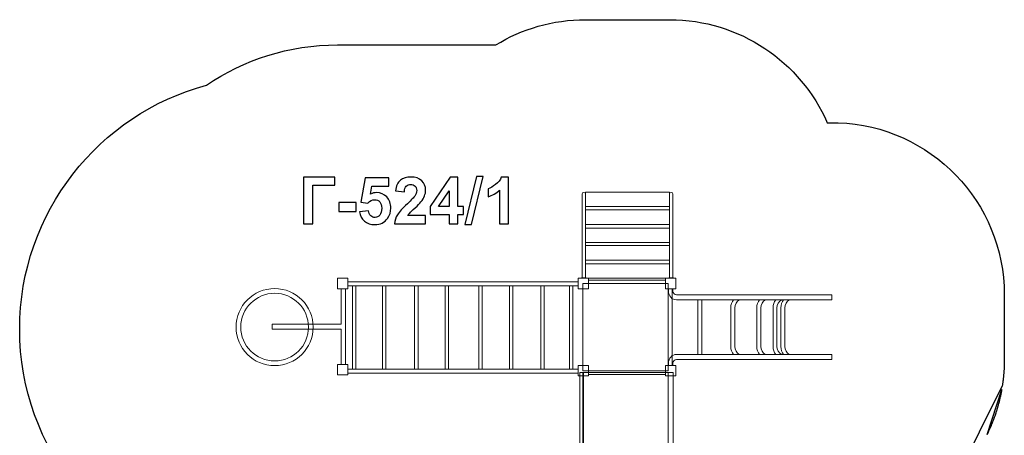
# Model space of a CAD drawing. Units: centimetres. Extents: x -19.39 to -10.82, y 5.17 to 13.86.
# Drawn here: x -19.39 to -10.82, y 10.24 to 13.86 of the extents above; entities that cross this region are included whole.
import ezdxf

# ---------------------------------------------------------------- set-up
doc = ezdxf.new("R2010")
doc.units = ezdxf.units.CM
doc.header["$MEASUREMENT"] = 0
doc.layers.add('Layer 1', color=7, linetype='Continuous')

msp = doc.modelspace()

# ---------------------------------------------------------------- linework, layer by layer
at = {"layer": 'Layer 1', "color": 22, "lineweight": 25}
for points, knots in [([(-10.83631, 10.67344), (-10.83631, 10.67344), (-10.83568, 10.67774), (-10.83568, 10.67774), (-10.83568, 10.67774), (-10.83417, 10.68774), (-10.83277, 10.69778), (-10.83147, 10.70784), (-10.83147, 10.70784), (-10.83147, 10.70784), (-10.83064, 10.71425), (-10.83064, 10.71425), (-10.83064, 10.71425), (-10.8293, 10.72494), (-10.82808, 10.73568), (-10.82696, 10.74644), (-10.82696, 10.74644), (-10.82696, 10.74644), (-10.82621, 10.75389), (-10.82621, 10.75389), (-10.82621, 10.75389), (-10.82513, 10.76486), (-10.82413, 10.77586), (-10.82328, 10.78691), (-10.82328, 10.78691), (-10.82328, 10.78691), (-10.82323, 10.78751), (-10.82323, 10.78751), (-10.82323, 10.78751), (-10.82323, 10.78751), (-10.82313, 10.78917), (-10.82313, 10.78917), (-10.82313, 10.78917), (-10.82233, 10.79987), (-10.82166, 10.81061), (-10.82109, 10.82136), (-10.82109, 10.82136), (-10.82109, 10.82136), (-10.82071, 10.82842), (-10.82071, 10.82842), (-10.82071, 10.82842), (-10.82017, 10.83946), (-10.81975, 10.85053), (-10.81945, 10.86163), (-10.81945, 10.86163), (-10.81945, 10.86163), (-10.8193, 10.86807), (-10.8193, 10.86807), (-10.8193, 10.86807), (-10.81903, 10.87966), (-10.81886, 10.89127), (-10.81886, 10.90292), (-10.81886, 10.90292), (-10.81886, 11.09136), (-10.81886, 11.27609), (-10.81886, 11.46454), (-10.81886, 11.46454), (-10.81886, 12.27474), (-11.46123, 12.93471), (-12.26442, 12.96338), (-12.26442, 12.96338), (-12.26442, 12.96338), (-12.35114, 12.96338), (-12.35114, 12.96338), (-12.35114, 12.96338), (-12.35114, 12.96338), (-12.35874, 12.96338), (-12.35874, 12.96338), (-12.35874, 12.96338), (-12.59101, 13.49123), (-13.11854, 13.85981), (-13.73224, 13.85981), (-13.73224, 13.85981), (-13.97807, 13.85981), (-14.2156, 13.85981), (-14.46144, 13.85981), (-14.46144, 13.85981), (-14.74798, 13.85981), (-15.01572, 13.77944), (-15.24341, 13.64005), (-15.24341, 13.64005), (-15.24341, 13.64005), (-15.52036, 13.64005), (-15.52036, 13.64005), (-15.52036, 13.64005), (-15.52036, 13.64005), (-15.82728, 13.64005), (-15.82728, 13.64005), (-15.82728, 13.64005), (-15.82728, 13.64005), (-16.61903, 13.64005), (-16.61903, 13.64005), (-16.61903, 13.64005), (-17.04203, 13.64005), (-17.4348, 13.51069), (-17.76004, 13.28947), (-17.76004, 13.28947), (-18.69612, 13.03766), (-19.38519, 12.18314), (-19.38519, 11.16753), (-19.38519, 11.16753), (-19.38519, 10.12021), (-18.65245, 9.24415), (-17.67168, 9.02374), (-17.67168, 9.02374), (-17.3647, 8.83737), (-17.00439, 8.73005), (-16.61903, 8.73005), (-16.61903, 8.73005), (-16.60127, 8.73005), (-16.58357, 8.73029), (-16.56593, 8.73074), (-16.56593, 8.73074), (-16.56593, 8.73074), (-15.85477, 8.73074), (-15.85477, 8.73074), (-15.85477, 8.73074), (-15.8188, 8.34324), (-15.63542, 7.99855), (-15.36127, 7.75316), (-15.36127, 7.75316), (-15.36127, 7.75316), (-15.36127, 6.1696), (-15.36127, 6.1696), (-15.36127, 6.1696), (-15.36127, 5.61882), (-14.91205, 5.1696), (-14.36127, 5.1696), (-14.36127, 5.1696), (-14.36127, 5.1696), (-14.36127, 5.1696), (-14.36127, 5.1696), (-14.36127, 5.1696), (-14.36127, 5.1696), (-13.84327, 5.1696), (-13.84327, 5.1696), (-13.84327, 5.1696), (-13.29249, 5.1696), (-12.84327, 5.61885), (-12.84327, 6.1696), (-12.84327, 6.1696), (-12.84327, 6.1696), (-12.84327, 6.62778), (-12.84327, 6.62778), (-12.84327, 6.62778), (-10.83631, 10.67344), (-10.83631, 10.67344)], [0, 0, 0, 0, 0.027027, 0.027027, 0.027027, 0.027027, 0.0540541, 0.0540541, 0.0540541, 0.0540541, 0.0810811, 0.0810811, 0.0810811, 0.0810811, 0.1081081, 0.1081081, 0.1081081, 0.1081081, 0.1351351, 0.1351351, 0.1351351, 0.1351351, 0.1621622, 0.1621622, 0.1621622, 0.1621622, 0.1891892, 0.1891892, 0.1891892, 0.1891892, 0.2162162, 0.2162162, 0.2162162, 0.2162162, 0.2432432, 0.2432432, 0.2432432, 0.2432432, 0.2702703, 0.2702703, 0.2702703, 0.2702703, 0.2972973, 0.2972973, 0.2972973, 0.2972973, 0.3243243, 0.3243243, 0.3243243, 0.3243243, 0.3513514, 0.3513514, 0.3513514, 0.3513514, 0.3783784, 0.3783784, 0.3783784, 0.3783784, 0.4054054, 0.4054054, 0.4054054, 0.4054054, 0.4324324, 0.4324324, 0.4324324, 0.4324324, 0.4594595, 0.4594595, 0.4594595, 0.4594595, 0.4864865, 0.4864865, 0.4864865, 0.4864865, 0.5135135, 0.5135135, 0.5135135, 0.5135135, 0.5405405, 0.5405405, 0.5405405, 0.5405405, 0.5675676, 0.5675676, 0.5675676, 0.5675676, 0.5945946, 0.5945946, 0.5945946, 0.5945946, 0.6216216, 0.6216216, 0.6216216, 0.6216216, 0.6486486, 0.6486486, 0.6486486, 0.6486486, 0.6756757, 0.6756757, 0.6756757, 0.6756757, 0.7027027, 0.7027027, 0.7027027, 0.7027027, 0.7297297, 0.7297297, 0.7297297, 0.7297297, 0.7567568, 0.7567568, 0.7567568, 0.7567568, 0.7837838, 0.7837838, 0.7837838, 0.7837838, 0.8108108, 0.8108108, 0.8108108, 0.8108108, 0.8378378, 0.8378378, 0.8378378, 0.8378378, 0.8648649, 0.8648649, 0.8648649, 0.8648649, 0.8918919, 0.8918919, 0.8918919, 0.8918919, 0.9189189, 0.9189189, 0.9189189, 0.9189189, 0.9459459, 0.9459459, 0.9459459, 0.9459459, 1, 1, 1, 5.5161104, 5.5161104, 5.5161104, 5.5161104]), ([(-10.96817, 10.2498), (-10.96817, 10.2498), (-10.96341, 10.25982), (-10.96341, 10.25982), (-10.96341, 10.25982), (-10.96059, 10.26575), (-10.95781, 10.27171), (-10.95506, 10.27768), (-10.95506, 10.27768), (-10.95328, 10.28154), (-10.95149, 10.2854), (-10.94975, 10.28929), (-10.94975, 10.28929), (-10.94608, 10.29746), (-10.94249, 10.30569), (-10.93897, 10.31395), (-10.93897, 10.31395), (-10.93897, 10.31395), (-10.9344, 10.32477), (-10.9344, 10.32477), (-10.9344, 10.32477), (-10.9309, 10.33315), (-10.92744, 10.34155), (-10.92409, 10.35), (-10.92409, 10.35), (-10.92409, 10.35), (-10.92027, 10.35984), (-10.92027, 10.35984), (-10.92027, 10.35984), (-10.91755, 10.36684), (-10.91488, 10.37388), (-10.91225, 10.38093), (-10.91225, 10.38093), (-10.91225, 10.38093), (-10.90887, 10.39005), (-10.90887, 10.39005), (-10.90887, 10.39005), (-10.90557, 10.3991), (-10.90237, 10.40821), (-10.89925, 10.41734), (-10.89925, 10.41734), (-10.89925, 10.41734), (-10.89607, 10.42677), (-10.89607, 10.42677), (-10.89607, 10.42677), (-10.89293, 10.43617), (-10.88984, 10.44559), (-10.88688, 10.45506), (-10.88688, 10.45506), (-10.88688, 10.45506), (-10.88485, 10.46174), (-10.88485, 10.46174), (-10.88485, 10.46174), (-10.88224, 10.4702), (-10.87973, 10.4787), (-10.87727, 10.48722), (-10.87727, 10.48722), (-10.87727, 10.48722), (-10.87505, 10.4949), (-10.87505, 10.4949), (-10.87505, 10.4949), (-10.8723, 10.50464), (-10.86966, 10.51443), (-10.86711, 10.52425), (-10.86711, 10.52425), (-10.86711, 10.52425), (-10.86495, 10.53267), (-10.86495, 10.53267), (-10.86495, 10.53267), (-10.86239, 10.54277), (-10.85989, 10.5529), (-10.85753, 10.56308), (-10.85753, 10.56308), (-10.85753, 10.56308), (-10.8565, 10.56769), (-10.8565, 10.56769), (-10.8565, 10.56769), (-10.85439, 10.57691), (-10.85238, 10.58617), (-10.85045, 10.59546), (-10.85045, 10.59546), (-10.85045, 10.59546), (-10.84879, 10.60342), (-10.84879, 10.60342), (-10.84879, 10.60342), (-10.84672, 10.61359), (-10.84477, 10.62381), (-10.84293, 10.63405), (-10.84293, 10.63405), (-10.84293, 10.63405), (-10.8416, 10.64157), (-10.8416, 10.64157), (-10.8416, 10.64157), (-10.96817, 10.2498), (-10.96817, 10.2498)], [0, 0, 0, 0, 0.0416667, 0.0416667, 0.0416667, 0.0416667, 0.0833333, 0.0833333, 0.0833333, 0.0833333, 0.125, 0.125, 0.125, 0.125, 0.1666667, 0.1666667, 0.1666667, 0.1666667, 0.2083333, 0.2083333, 0.2083333, 0.2083333, 0.25, 0.25, 0.25, 0.25, 0.2916667, 0.2916667, 0.2916667, 0.2916667, 0.3333333, 0.3333333, 0.3333333, 0.3333333, 0.375, 0.375, 0.375, 0.375, 0.4166667, 0.4166667, 0.4166667, 0.4166667, 0.4583333, 0.4583333, 0.4583333, 0.4583333, 0.5, 0.5, 0.5, 0.5, 0.5416667, 0.5416667, 0.5416667, 0.5416667, 0.5833333, 0.5833333, 0.5833333, 0.5833333, 0.625, 0.625, 0.625, 0.625, 0.6666667, 0.6666667, 0.6666667, 0.6666667, 0.7083333, 0.7083333, 0.7083333, 0.7083333, 0.75, 0.75, 0.75, 0.75, 0.7916667, 0.7916667, 0.7916667, 0.7916667, 0.8333333, 0.8333333, 0.8333333, 0.8333333, 0.875, 0.875, 0.875, 0.875, 0.9166667, 0.9166667, 0.9166667, 0.9166667, 1, 1, 1, 1.4117083, 1.4117083, 1.4117083, 1.4117083])]:
    msp.add_open_spline(points, degree=3, knots=knots, dxfattribs=at)
at = {"layer": 'Layer 1', "color": 250}
for points, knots in [([(-16.91581, 12.48796), (-16.91581, 12.48796), (-16.64206, 12.48796), (-16.64206, 12.48796), (-16.64206, 12.48796), (-16.64206, 12.48796), (-16.64206, 12.41966), (-16.64206, 12.41966), (-16.64206, 12.41966), (-16.64206, 12.41966), (-16.83397, 12.41966), (-16.83397, 12.41966), (-16.83397, 12.41966), (-16.83397, 12.41966), (-16.83397, 12.08382), (-16.83397, 12.08382), (-16.83397, 12.08382), (-16.83397, 12.08382), (-16.91581, 12.08382), (-16.91581, 12.08382), (-16.91581, 12.08382), (-16.91581, 12.08382), (-16.91581, 12.48796), (-16.91581, 12.48796)], [0, 0, 0, 0, 0.1428571, 0.1428571, 0.1428571, 0.1428571, 0.2857143, 0.2857143, 0.2857143, 0.2857143, 0.4285714, 0.4285714, 0.4285714, 0.4285714, 0.5714286, 0.5714286, 0.5714286, 0.5714286, 0.7142857, 0.7142857, 0.7142857, 0.7142857, 1, 1, 1, 1]), ([(-16.42823, 12.18758), (-16.42823, 12.18758), (-16.35091, 12.19558), (-16.35091, 12.19558), (-16.35091, 12.19558), (-16.34865, 12.17808), (-16.34216, 12.16416), (-16.33134, 12.1539), (-16.33134, 12.1539), (-16.32043, 12.14365), (-16.30791, 12.13857), (-16.29371, 12.13857), (-16.29371, 12.13857), (-16.27753, 12.13857), (-16.26379, 12.14516), (-16.2526, 12.15842), (-16.2526, 12.15842), (-16.2414, 12.17168), (-16.23576, 12.19163), (-16.23576, 12.21825), (-16.23576, 12.21825), (-16.23576, 12.24327), (-16.24131, 12.26199), (-16.25251, 12.27451), (-16.25251, 12.27451), (-16.26361, 12.28702), (-16.27809, 12.29323), (-16.29597, 12.29323), (-16.29597, 12.29323), (-16.31826, 12.29323), (-16.3383, 12.28344), (-16.35599, 12.26388), (-16.35599, 12.26388), (-16.35599, 12.26388), (-16.41864, 12.27291), (-16.41864, 12.27291), (-16.41864, 12.27291), (-16.41864, 12.27291), (-16.37913, 12.48288), (-16.37913, 12.48288), (-16.37913, 12.48288), (-16.37913, 12.48288), (-16.17424, 12.48288), (-16.17424, 12.48288), (-16.17424, 12.48288), (-16.17424, 12.48288), (-16.17424, 12.41063), (-16.17424, 12.41063), (-16.17424, 12.41063), (-16.17424, 12.41063), (-16.32033, 12.41063), (-16.32033, 12.41063), (-16.32033, 12.41063), (-16.32033, 12.41063), (-16.33256, 12.34186), (-16.33256, 12.34186), (-16.33256, 12.34186), (-16.31535, 12.35042), (-16.29766, 12.35475), (-16.2796, 12.35475), (-16.2796, 12.35475), (-16.24517, 12.35475), (-16.21601, 12.34224), (-16.19211, 12.31712), (-16.19211, 12.31712), (-16.16812, 12.2921), (-16.15617, 12.25955), (-16.15617, 12.21947), (-16.15617, 12.21947), (-16.15617, 12.18608), (-16.16586, 12.15635), (-16.18515, 12.1301), (-16.18515, 12.1301), (-16.21149, 12.09436), (-16.24799, 12.07648), (-16.29465, 12.07648), (-16.29465, 12.07648), (-16.332, 12.07648), (-16.36248, 12.08655), (-16.386, 12.10659), (-16.386, 12.10659), (-16.40961, 12.12672), (-16.42363, 12.15362), (-16.42823, 12.18758)], [0, 0, 0, 0, 0.0454545, 0.0454545, 0.0454545, 0.0454545, 0.0909091, 0.0909091, 0.0909091, 0.0909091, 0.1363636, 0.1363636, 0.1363636, 0.1363636, 0.1818182, 0.1818182, 0.1818182, 0.1818182, 0.2272727, 0.2272727, 0.2272727, 0.2272727, 0.2727273, 0.2727273, 0.2727273, 0.2727273, 0.3181818, 0.3181818, 0.3181818, 0.3181818, 0.3636364, 0.3636364, 0.3636364, 0.3636364, 0.4090909, 0.4090909, 0.4090909, 0.4090909, 0.4545455, 0.4545455, 0.4545455, 0.4545455, 0.5, 0.5, 0.5, 0.5, 0.5454545, 0.5454545, 0.5454545, 0.5454545, 0.5909091, 0.5909091, 0.5909091, 0.5909091, 0.6363636, 0.6363636, 0.6363636, 0.6363636, 0.6818182, 0.6818182, 0.6818182, 0.6818182, 0.7272727, 0.7272727, 0.7272727, 0.7272727, 0.7727273, 0.7727273, 0.7727273, 0.7727273, 0.8181818, 0.8181818, 0.8181818, 0.8181818, 0.8636364, 0.8636364, 0.8636364, 0.8636364, 0.9090909, 0.9090909, 0.9090909, 0.9090909, 1, 1, 1, 1]), ([(-15.85354, 12.1555), (-15.85354, 12.1555), (-15.85354, 12.08382), (-15.85354, 12.08382), (-15.85354, 12.08382), (-15.85354, 12.08382), (-16.12504, 12.08382), (-16.12504, 12.08382), (-16.12504, 12.08382), (-16.12212, 12.1111), (-16.11328, 12.13688), (-16.0986, 12.16124), (-16.0986, 12.16124), (-16.08393, 12.18561), (-16.05486, 12.21797), (-16.01159, 12.25833), (-16.01159, 12.25833), (-15.97669, 12.29088), (-15.95533, 12.31298), (-15.94743, 12.32455), (-15.94743, 12.32455), (-15.9368, 12.34055), (-15.93144, 12.35635), (-15.93144, 12.37206), (-15.93144, 12.37206), (-15.93144, 12.38937), (-15.93605, 12.40263), (-15.94536, 12.41195), (-15.94536, 12.41195), (-15.95458, 12.42126), (-15.96737, 12.42587), (-15.98365, 12.42587), (-15.98365, 12.42587), (-15.99983, 12.42587), (-16.01262, 12.42098), (-16.02222, 12.4112), (-16.02222, 12.4112), (-16.03172, 12.40151), (-16.03717, 12.38533), (-16.03868, 12.36265), (-16.03868, 12.36265), (-16.03868, 12.36265), (-16.11601, 12.37037), (-16.11601, 12.37037), (-16.11601, 12.37037), (-16.1114, 12.41308), (-16.09701, 12.44374), (-16.07273, 12.46237), (-16.07273, 12.46237), (-16.04846, 12.4809), (-16.01817, 12.49022), (-15.98177, 12.49022), (-15.98177, 12.49022), (-15.94188, 12.49022), (-15.91055, 12.4794), (-15.88769, 12.45786), (-15.88769, 12.45786), (-15.86493, 12.43631), (-15.85354, 12.4095), (-15.85354, 12.37742), (-15.85354, 12.37742), (-15.85354, 12.35917), (-15.85684, 12.34186), (-15.86333, 12.32531), (-15.86333, 12.32531), (-15.86982, 12.30884), (-15.88017, 12.29163), (-15.89437, 12.27357), (-15.89437, 12.27357), (-15.90368, 12.26152), (-15.92071, 12.24431), (-15.94517, 12.22183), (-15.94517, 12.22183), (-15.96972, 12.19934), (-15.98525, 12.18448), (-15.99174, 12.17705), (-15.99174, 12.17705), (-15.99832, 12.16971), (-16.00359, 12.16247), (-16.00764, 12.1555), (-16.00764, 12.1555), (-16.00764, 12.1555), (-15.85354, 12.1555), (-15.85354, 12.1555)], [0, 0, 0, 0, 0.0454545, 0.0454545, 0.0454545, 0.0454545, 0.0909091, 0.0909091, 0.0909091, 0.0909091, 0.1363636, 0.1363636, 0.1363636, 0.1363636, 0.1818182, 0.1818182, 0.1818182, 0.1818182, 0.2272727, 0.2272727, 0.2272727, 0.2272727, 0.2727273, 0.2727273, 0.2727273, 0.2727273, 0.3181818, 0.3181818, 0.3181818, 0.3181818, 0.3636364, 0.3636364, 0.3636364, 0.3636364, 0.4090909, 0.4090909, 0.4090909, 0.4090909, 0.4545455, 0.4545455, 0.4545455, 0.4545455, 0.5, 0.5, 0.5, 0.5, 0.5454545, 0.5454545, 0.5454545, 0.5454545, 0.5909091, 0.5909091, 0.5909091, 0.5909091, 0.6363636, 0.6363636, 0.6363636, 0.6363636, 0.6818182, 0.6818182, 0.6818182, 0.6818182, 0.7272727, 0.7272727, 0.7272727, 0.7272727, 0.7727273, 0.7727273, 0.7727273, 0.7727273, 0.8181818, 0.8181818, 0.8181818, 0.8181818, 0.8636364, 0.8636364, 0.8636364, 0.8636364, 0.9090909, 0.9090909, 0.9090909, 0.9090909, 1, 1, 1, 1]), ([(-15.64969, 12.08382), (-15.64969, 12.08382), (-15.64969, 12.1651), (-15.64969, 12.1651), (-15.64969, 12.1651), (-15.64969, 12.1651), (-15.81451, 12.1651), (-15.81451, 12.1651), (-15.81451, 12.1651), (-15.81451, 12.1651), (-15.81451, 12.23255), (-15.81451, 12.23255), (-15.81451, 12.23255), (-15.81451, 12.23255), (-15.63972, 12.48965), (-15.63972, 12.48965), (-15.63972, 12.48965), (-15.63972, 12.48965), (-15.57462, 12.48965), (-15.57462, 12.48965), (-15.57462, 12.48965), (-15.57462, 12.48965), (-15.57462, 12.23283), (-15.57462, 12.23283), (-15.57462, 12.23283), (-15.57462, 12.23283), (-15.52438, 12.23283), (-15.52438, 12.23283), (-15.52438, 12.23283), (-15.52438, 12.23283), (-15.52438, 12.1651), (-15.52438, 12.1651), (-15.52438, 12.1651), (-15.52438, 12.1651), (-15.57462, 12.1651), (-15.57462, 12.1651), (-15.57462, 12.1651), (-15.57462, 12.1651), (-15.57462, 12.08382), (-15.57462, 12.08382), (-15.57462, 12.08382), (-15.57462, 12.08382), (-15.64969, 12.08382), (-15.64969, 12.08382)], [0, 0, 0, 0, 0.0833333, 0.0833333, 0.0833333, 0.0833333, 0.1666667, 0.1666667, 0.1666667, 0.1666667, 0.25, 0.25, 0.25, 0.25, 0.3333333, 0.3333333, 0.3333333, 0.3333333, 0.4166667, 0.4166667, 0.4166667, 0.4166667, 0.5, 0.5, 0.5, 0.5, 0.5833333, 0.5833333, 0.5833333, 0.5833333, 0.6666667, 0.6666667, 0.6666667, 0.6666667, 0.75, 0.75, 0.75, 0.75, 0.8333333, 0.8333333, 0.8333333, 0.8333333, 1, 1, 1, 1]), ([(-15.51244, 12.07705), (-15.51244, 12.07705), (-15.41197, 12.49473), (-15.41197, 12.49473), (-15.41197, 12.49473), (-15.41197, 12.49473), (-15.35383, 12.49473), (-15.35383, 12.49473), (-15.35383, 12.49473), (-15.35383, 12.49473), (-15.45487, 12.07705), (-15.45487, 12.07705), (-15.45487, 12.07705), (-15.45487, 12.07705), (-15.51244, 12.07705), (-15.51244, 12.07705)], [0, 0, 0, 0, 0.2, 0.2, 0.2, 0.2, 0.4, 0.4, 0.4, 0.4, 0.6, 0.6, 0.6, 0.6, 1, 1, 1, 1]), ([(-15.13267, 12.08382), (-15.13267, 12.08382), (-15.20999, 12.08382), (-15.20999, 12.08382), (-15.20999, 12.08382), (-15.20999, 12.08382), (-15.20999, 12.37639), (-15.20999, 12.37639), (-15.20999, 12.37639), (-15.23822, 12.34986), (-15.27152, 12.3302), (-15.3099, 12.3175), (-15.3099, 12.3175), (-15.3099, 12.3175), (-15.3099, 12.38805), (-15.3099, 12.38805), (-15.3099, 12.38805), (-15.28967, 12.39464), (-15.26775, 12.40715), (-15.24414, 12.42568), (-15.24414, 12.42568), (-15.22044, 12.44412), (-15.20425, 12.46566), (-15.19541, 12.49022), (-15.19541, 12.49022), (-15.19541, 12.49022), (-15.13267, 12.49022), (-15.13267, 12.49022), (-15.13267, 12.49022), (-15.13267, 12.49022), (-15.13267, 12.08382), (-15.13267, 12.08382)], [0, 0, 0, 0, 0.1111111, 0.1111111, 0.1111111, 0.1111111, 0.2222222, 0.2222222, 0.2222222, 0.2222222, 0.3333333, 0.3333333, 0.3333333, 0.3333333, 0.4444444, 0.4444444, 0.4444444, 0.4444444, 0.5555556, 0.5555556, 0.5555556, 0.5555556, 0.6666667, 0.6666667, 0.6666667, 0.6666667, 0.7777778, 0.7777778, 0.7777778, 0.7777778, 1, 1, 1, 1]), ([(-15.64969, 12.23283), (-15.64969, 12.23283), (-15.64969, 12.37084), (-15.64969, 12.37084), (-15.64969, 12.37084), (-15.64969, 12.37084), (-15.74207, 12.23283), (-15.74207, 12.23283), (-15.74207, 12.23283), (-15.74207, 12.23283), (-15.64969, 12.23283), (-15.64969, 12.23283)], [0, 0, 0, 0, 0.25, 0.25, 0.25, 0.25, 0.5, 0.5, 0.5, 0.5, 1, 1, 1, 1]), ([(-16.60942, 12.19163), (-16.60942, 12.19163), (-16.60942, 12.26896), (-16.60942, 12.26896), (-16.60942, 12.26896), (-16.60942, 12.26896), (-16.45702, 12.26896), (-16.45702, 12.26896), (-16.45702, 12.26896), (-16.45702, 12.26896), (-16.45702, 12.19163), (-16.45702, 12.19163), (-16.45702, 12.19163), (-16.45702, 12.19163), (-16.60942, 12.19163), (-16.60942, 12.19163)], [0, 0, 0, 0, 0.2, 0.2, 0.2, 0.2, 0.4, 0.4, 0.4, 0.4, 0.6, 0.6, 0.6, 0.6, 1, 1, 1, 1])]:
    msp.add_open_spline(points, degree=3, knots=knots, dxfattribs=at)
at = {"layer": 'Layer 1', "color": 254, "lineweight": 9}
for points, knots in [([(-14.49202, 11.61357), (-14.49202, 11.61357), (-14.46144, 11.61357), (-14.46144, 11.61357), (-14.46144, 11.61357), (-14.46144, 11.61357), (-14.46144, 11.77147), (-14.46144, 11.77147), (-14.46144, 11.77147), (-14.46144, 11.77147), (-14.46144, 11.90924), (-14.46144, 11.90924), (-14.46144, 11.90924), (-14.46144, 11.90924), (-14.46144, 12.34099), (-14.46144, 12.34099), (-14.46144, 12.34099), (-14.46144, 12.34938), (-14.46834, 12.35626), (-14.47672, 12.35626), (-14.47672, 12.35626), (-14.47672, 12.35626), (-14.47674, 12.35626), (-14.47674, 12.35626), (-14.47674, 12.35626), (-14.48513, 12.35626), (-14.49202, 12.3494), (-14.49202, 12.34099), (-14.49202, 12.34099), (-14.49202, 12.34099), (-14.49202, 11.90924), (-14.49202, 11.90924), (-14.49202, 11.90924), (-14.49202, 11.90924), (-14.49202, 11.77147), (-14.49202, 11.77147), (-14.49202, 11.77147), (-14.49202, 11.77147), (-14.49202, 11.61357), (-14.49202, 11.61357)], [0, 0, 0, 0, 0.0909091, 0.0909091, 0.0909091, 0.0909091, 0.1818182, 0.1818182, 0.1818182, 0.1818182, 0.2727273, 0.2727273, 0.2727273, 0.2727273, 0.3636364, 0.3636364, 0.3636364, 0.3636364, 0.4545455, 0.4545455, 0.4545455, 0.4545455, 0.5454545, 0.5454545, 0.5454545, 0.5454545, 0.6363636, 0.6363636, 0.6363636, 0.6363636, 0.7272727, 0.7272727, 0.7272727, 0.7272727, 0.8181818, 0.8181818, 0.8181818, 0.8181818, 1, 1, 1, 1]), ([(-14.46144, 12.35981), (-14.46144, 12.35981), (-13.73224, 12.35981), (-13.73224, 12.35981), (-13.73224, 12.35981), (-13.73224, 12.35981), (-13.73224, 12.23317), (-13.73224, 12.23317), (-13.73224, 12.23317), (-13.73224, 12.23317), (-14.46144, 12.23317), (-14.46144, 12.23317), (-14.46144, 12.23317), (-14.46144, 12.23317), (-14.46144, 12.35981), (-14.46144, 12.35981)], [0, 0, 0, 0, 0.2, 0.2, 0.2, 0.2, 0.4, 0.4, 0.4, 0.4, 0.6, 0.6, 0.6, 0.6, 1, 1, 1, 1]), ([(-13.73274, 11.61357), (-13.73274, 11.61357), (-13.70216, 11.61357), (-13.70216, 11.61357), (-13.70216, 11.61357), (-13.70216, 11.61357), (-13.70216, 11.77147), (-13.70216, 11.77147), (-13.70216, 11.77147), (-13.70216, 11.77147), (-13.70216, 11.90924), (-13.70216, 11.90924), (-13.70216, 11.90924), (-13.70216, 11.90924), (-13.70216, 12.34099), (-13.70216, 12.34099), (-13.70216, 12.34099), (-13.70216, 12.34938), (-13.70906, 12.35626), (-13.71744, 12.35626), (-13.71744, 12.35626), (-13.71744, 12.35626), (-13.71746, 12.35626), (-13.71746, 12.35626), (-13.71746, 12.35626), (-13.72585, 12.35626), (-13.73274, 12.3494), (-13.73274, 12.34099), (-13.73274, 12.34099), (-13.73274, 12.34099), (-13.73274, 11.90924), (-13.73274, 11.90924), (-13.73274, 11.90924), (-13.73274, 11.90924), (-13.73274, 11.77147), (-13.73274, 11.77147), (-13.73274, 11.77147), (-13.73274, 11.77147), (-13.73274, 11.61357), (-13.73274, 11.61357)], [0, 0, 0, 0, 0.0909091, 0.0909091, 0.0909091, 0.0909091, 0.1818182, 0.1818182, 0.1818182, 0.1818182, 0.2727273, 0.2727273, 0.2727273, 0.2727273, 0.3636364, 0.3636364, 0.3636364, 0.3636364, 0.4545455, 0.4545455, 0.4545455, 0.4545455, 0.5454545, 0.5454545, 0.5454545, 0.5454545, 0.6363636, 0.6363636, 0.6363636, 0.6363636, 0.7272727, 0.7272727, 0.7272727, 0.7272727, 0.8181818, 0.8181818, 0.8181818, 0.8181818, 1, 1, 1, 1]), ([(-14.46144, 12.20434), (-14.46144, 12.20434), (-13.73224, 12.20434), (-13.73224, 12.20434), (-13.73224, 12.20434), (-13.73224, 12.20434), (-13.73224, 12.0777), (-13.73224, 12.0777), (-13.73224, 12.0777), (-13.73224, 12.0777), (-14.46144, 12.0777), (-14.46144, 12.0777), (-14.46144, 12.0777), (-14.46144, 12.0777), (-14.46144, 12.20434), (-14.46144, 12.20434)], [0, 0, 0, 0, 0.2, 0.2, 0.2, 0.2, 0.4, 0.4, 0.4, 0.4, 0.6, 0.6, 0.6, 0.6, 1, 1, 1, 1]), ([(-14.46144, 12.04654), (-14.46144, 12.04654), (-13.73224, 12.04654), (-13.73224, 12.04654), (-13.73224, 12.04654), (-13.73224, 12.04654), (-13.73224, 11.9199), (-13.73224, 11.9199), (-13.73224, 11.9199), (-13.73224, 11.9199), (-14.46144, 11.9199), (-14.46144, 11.9199), (-14.46144, 11.9199), (-14.46144, 11.9199), (-14.46144, 12.04654), (-14.46144, 12.04654)], [0, 0, 0, 0, 0.2, 0.2, 0.2, 0.2, 0.4, 0.4, 0.4, 0.4, 0.6, 0.6, 0.6, 0.6, 1, 1, 1, 1]), ([(-14.46144, 11.89328), (-14.46144, 11.89328), (-13.73224, 11.89328), (-13.73224, 11.89328), (-13.73224, 11.89328), (-13.73224, 11.89328), (-13.73224, 11.76663), (-13.73224, 11.76663), (-13.73224, 11.76663), (-13.73224, 11.76663), (-14.46144, 11.76663), (-14.46144, 11.76663), (-14.46144, 11.76663), (-14.46144, 11.76663), (-14.46144, 11.89328), (-14.46144, 11.89328)], [0, 0, 0, 0, 0.2, 0.2, 0.2, 0.2, 0.4, 0.4, 0.4, 0.4, 0.6, 0.6, 0.6, 0.6, 1, 1, 1, 1]), ([(-14.46144, 11.89327), (-14.46144, 11.89327), (-13.73224, 11.89327), (-13.73224, 11.89327), (-13.73224, 11.89327), (-13.73224, 11.89327), (-13.73224, 11.76663), (-13.73224, 11.76663), (-13.73224, 11.76663), (-13.73224, 11.76663), (-14.46144, 11.76663), (-14.46144, 11.76663), (-14.46144, 11.76663), (-14.46144, 11.76663), (-14.46144, 11.89327), (-14.46144, 11.89327)], [0, 0, 0, 0, 0.2, 0.2, 0.2, 0.2, 0.4, 0.4, 0.4, 0.4, 0.6, 0.6, 0.6, 0.6, 1, 1, 1, 1]), ([(-14.46144, 11.73538), (-14.46144, 11.73538), (-13.73224, 11.73538), (-13.73224, 11.73538), (-13.73224, 11.73538), (-13.73224, 11.73538), (-13.73224, 11.60873), (-13.73224, 11.60873), (-13.73224, 11.60873), (-13.73224, 11.60873), (-14.46144, 11.60873), (-14.46144, 11.60873), (-14.46144, 11.60873), (-14.46144, 11.60873), (-14.46144, 11.73538), (-14.46144, 11.73538)], [0, 0, 0, 0, 0.2, 0.2, 0.2, 0.2, 0.4, 0.4, 0.4, 0.4, 0.6, 0.6, 0.6, 0.6, 1, 1, 1, 1]), ([(-16.61903, 11.60873), (-16.61903, 11.60873), (-16.52903, 11.60873), (-16.52903, 11.60873), (-16.52903, 11.60873), (-16.52903, 11.60873), (-16.52903, 11.51873), (-16.52903, 11.51873), (-16.52903, 11.51873), (-16.52903, 11.51873), (-16.61903, 11.51873), (-16.61903, 11.51873), (-16.61903, 11.51873), (-16.61903, 11.51873), (-16.61903, 11.60873), (-16.61903, 11.60873)], [0, 0, 0, 0, 0.2, 0.2, 0.2, 0.2, 0.4, 0.4, 0.4, 0.4, 0.6, 0.6, 0.6, 0.6, 1, 1, 1, 1]), ([(-16.52903, 11.57828), (-16.52903, 11.57828), (-14.52617, 11.57828), (-14.52617, 11.57828), (-14.52617, 11.57828), (-14.52617, 11.57828), (-14.52617, 11.54389), (-14.52617, 11.54389), (-14.52617, 11.54389), (-14.52617, 11.54389), (-16.52903, 11.54389), (-16.52903, 11.54389), (-16.52903, 11.54389), (-16.52903, 11.54389), (-16.52903, 11.57828), (-16.52903, 11.57828)], [0, 0, 0, 0, 0.2, 0.2, 0.2, 0.2, 0.4, 0.4, 0.4, 0.4, 0.6, 0.6, 0.6, 0.6, 1, 1, 1, 1]), ([(-14.52617, 11.60873), (-14.52617, 11.60873), (-14.43617, 11.60873), (-14.43617, 11.60873), (-14.43617, 11.60873), (-14.43617, 11.60873), (-14.43617, 11.51873), (-14.43617, 11.51873), (-14.43617, 11.51873), (-14.43617, 11.51873), (-14.52617, 11.51873), (-14.52617, 11.51873), (-14.52617, 11.51873), (-14.52617, 11.51873), (-14.52617, 11.60873), (-14.52617, 11.60873)], [0, 0, 0, 0, 0.2, 0.2, 0.2, 0.2, 0.4, 0.4, 0.4, 0.4, 0.6, 0.6, 0.6, 0.6, 1, 1, 1, 1]), ([(-14.49734, 11.60873), (-14.49734, 11.60873), (-14.45712, 11.60873), (-14.45712, 11.60873), (-14.45712, 11.60873), (-14.45712, 11.60873), (-14.45712, 11.61357), (-14.45712, 11.61357), (-14.45712, 11.61357), (-14.45712, 11.61357), (-14.49734, 11.61357), (-14.49734, 11.61357), (-14.49734, 11.61357), (-14.49734, 11.61357), (-14.49734, 11.60873), (-14.49734, 11.60873)], [0, 0, 0, 0, 0.2, 0.2, 0.2, 0.2, 0.4, 0.4, 0.4, 0.4, 0.6, 0.6, 0.6, 0.6, 1, 1, 1, 1]), ([(-14.4858, 11.56506), (-14.4858, 11.56506), (-13.74232, 11.56506), (-13.74232, 11.56506), (-13.74232, 11.56506), (-13.74232, 11.56506), (-13.74232, 10.80373), (-13.74232, 10.80373), (-13.74232, 10.80373), (-13.74232, 10.80373), (-14.4858, 10.80373), (-14.4858, 10.80373), (-14.4858, 10.80373), (-14.4858, 10.80373), (-14.4858, 11.56506), (-14.4858, 11.56506)], [0, 0, 0, 0, 0.2, 0.2, 0.2, 0.2, 0.4, 0.4, 0.4, 0.4, 0.6, 0.6, 0.6, 0.6, 1, 1, 1, 1]), ([(-14.43617, 11.59152), (-14.43617, 11.59152), (-13.76617, 11.59152), (-13.76617, 11.59152), (-13.76617, 11.59152), (-13.76617, 11.59152), (-13.76617, 11.56373), (-13.76617, 11.56373), (-13.76617, 11.56373), (-13.76617, 11.56373), (-14.43617, 11.56373), (-14.43617, 11.56373), (-14.43617, 11.56373), (-14.43617, 11.56373), (-14.43617, 11.59152), (-14.43617, 11.59152)], [0, 0, 0, 0, 0.2, 0.2, 0.2, 0.2, 0.4, 0.4, 0.4, 0.4, 0.6, 0.6, 0.6, 0.6, 1, 1, 1, 1]), ([(-13.76617, 11.60873), (-13.76617, 11.60873), (-13.67617, 11.60873), (-13.67617, 11.60873), (-13.67617, 11.60873), (-13.67617, 11.60873), (-13.67617, 11.51873), (-13.67617, 11.51873), (-13.67617, 11.51873), (-13.67617, 11.51873), (-13.76617, 11.51873), (-13.76617, 11.51873), (-13.76617, 11.51873), (-13.76617, 11.51873), (-13.76617, 11.60873), (-13.76617, 11.60873)], [0, 0, 0, 0, 0.2, 0.2, 0.2, 0.2, 0.4, 0.4, 0.4, 0.4, 0.6, 0.6, 0.6, 0.6, 1, 1, 1, 1]), ([(-13.73756, 11.60873), (-13.73756, 11.60873), (-13.69734, 11.60873), (-13.69734, 11.60873), (-13.69734, 11.60873), (-13.69734, 11.60873), (-13.69734, 11.61357), (-13.69734, 11.61357), (-13.69734, 11.61357), (-13.69734, 11.61357), (-13.73756, 11.61357), (-13.73756, 11.61357), (-13.73756, 11.61357), (-13.73756, 11.61357), (-13.73756, 11.60873), (-13.73756, 11.60873)], [0, 0, 0, 0, 0.2, 0.2, 0.2, 0.2, 0.4, 0.4, 0.4, 0.4, 0.6, 0.6, 0.6, 0.6, 1, 1, 1, 1]), ([(-17.16731, 11.51943), (-16.9821, 11.51943), (-16.83195, 11.36928), (-16.83195, 11.18407), (-16.83195, 11.18407), (-16.83195, 10.99886), (-16.9821, 10.84871), (-17.16731, 10.84871), (-17.16731, 10.84871), (-17.35252, 10.84871), (-17.50267, 10.99886), (-17.50267, 11.18407), (-17.50267, 11.18407), (-17.50267, 11.36928), (-17.35252, 11.51943), (-17.16731, 11.51943)], [0, 0, 0, 0, 0.2, 0.2, 0.2, 0.2, 0.4, 0.4, 0.4, 0.4, 0.6, 0.6, 0.6, 0.6, 1, 1, 1, 1]), ([(-17.18783, 11.20854), (-17.18783, 11.20854), (-16.58722, 11.20854), (-16.58722, 11.20854), (-16.58722, 11.20854), (-16.58722, 11.20854), (-16.58722, 11.51873), (-16.58722, 11.51873), (-16.58722, 11.51873), (-16.58722, 11.51873), (-16.55018, 11.51873), (-16.55018, 11.51873), (-16.55018, 11.51873), (-16.55018, 11.51873), (-16.55018, 10.85931), (-16.55018, 10.85931), (-16.55018, 10.85931), (-16.55018, 10.85931), (-16.58722, 10.85931), (-16.58722, 10.85931), (-16.58722, 10.85931), (-16.58722, 10.85931), (-16.58722, 11.16753), (-16.58722, 11.16753), (-16.58722, 11.16753), (-16.58722, 11.16753), (-17.18783, 11.16753), (-17.18783, 11.16753), (-17.18783, 11.16753), (-17.18783, 11.16753), (-17.18783, 11.20854), (-17.18783, 11.20854)], [0, 0, 0, 0, 0.1111111, 0.1111111, 0.1111111, 0.1111111, 0.2222222, 0.2222222, 0.2222222, 0.2222222, 0.3333333, 0.3333333, 0.3333333, 0.3333333, 0.4444444, 0.4444444, 0.4444444, 0.4444444, 0.5555556, 0.5555556, 0.5555556, 0.5555556, 0.6666667, 0.6666667, 0.6666667, 0.6666667, 0.7777778, 0.7777778, 0.7777778, 0.7777778, 1, 1, 1, 1]), ([(-16.4887, 11.54389), (-16.4887, 11.54389), (-16.45959, 11.54389), (-16.45959, 11.54389), (-16.45959, 11.54389), (-16.45959, 11.54389), (-16.45959, 10.81761), (-16.45959, 10.81761), (-16.45959, 10.81761), (-16.45959, 10.81761), (-16.4887, 10.81761), (-16.4887, 10.81761), (-16.4887, 10.81761), (-16.4887, 10.81761), (-16.4887, 11.54389), (-16.4887, 11.54389)], [0, 0, 0, 0, 0.2, 0.2, 0.2, 0.2, 0.4, 0.4, 0.4, 0.4, 0.6, 0.6, 0.6, 0.6, 1, 1, 1, 1]), ([(-16.22941, 11.54389), (-16.22941, 11.54389), (-16.2003, 11.54389), (-16.2003, 11.54389), (-16.2003, 11.54389), (-16.2003, 11.54389), (-16.2003, 10.81761), (-16.2003, 10.81761), (-16.2003, 10.81761), (-16.2003, 10.81761), (-16.22941, 10.81761), (-16.22941, 10.81761), (-16.22941, 10.81761), (-16.22941, 10.81761), (-16.22941, 11.54389), (-16.22941, 11.54389)], [0, 0, 0, 0, 0.2, 0.2, 0.2, 0.2, 0.4, 0.4, 0.4, 0.4, 0.6, 0.6, 0.6, 0.6, 1, 1, 1, 1]), ([(-15.94895, 11.54389), (-15.94895, 11.54389), (-15.91984, 11.54389), (-15.91984, 11.54389), (-15.91984, 11.54389), (-15.91984, 11.54389), (-15.91984, 10.81761), (-15.91984, 10.81761), (-15.91984, 10.81761), (-15.91984, 10.81761), (-15.94895, 10.81761), (-15.94895, 10.81761), (-15.94895, 10.81761), (-15.94895, 10.81761), (-15.94895, 11.54389), (-15.94895, 11.54389)], [0, 0, 0, 0, 0.2, 0.2, 0.2, 0.2, 0.4, 0.4, 0.4, 0.4, 0.6, 0.6, 0.6, 0.6, 1, 1, 1, 1]), ([(-15.6837, 11.54389), (-15.6837, 11.54389), (-15.65459, 11.54389), (-15.65459, 11.54389), (-15.65459, 11.54389), (-15.65459, 11.54389), (-15.65459, 10.81761), (-15.65459, 10.81761), (-15.65459, 10.81761), (-15.65459, 10.81761), (-15.6837, 10.81761), (-15.6837, 10.81761), (-15.6837, 10.81761), (-15.6837, 10.81761), (-15.6837, 11.54389), (-15.6837, 11.54389)], [0, 0, 0, 0, 0.2, 0.2, 0.2, 0.2, 0.4, 0.4, 0.4, 0.4, 0.6, 0.6, 0.6, 0.6, 1, 1, 1, 1]), ([(-15.39133, 11.54389), (-15.39133, 11.54389), (-15.36222, 11.54389), (-15.36222, 11.54389), (-15.36222, 11.54389), (-15.36222, 11.54389), (-15.36222, 10.81761), (-15.36222, 10.81761), (-15.36222, 10.81761), (-15.36222, 10.81761), (-15.39133, 10.81761), (-15.39133, 10.81761), (-15.39133, 10.81761), (-15.39133, 10.81761), (-15.39133, 11.54389), (-15.39133, 11.54389)], [0, 0, 0, 0, 0.2, 0.2, 0.2, 0.2, 0.4, 0.4, 0.4, 0.4, 0.6, 0.6, 0.6, 0.6, 1, 1, 1, 1]), ([(-15.12278, 11.54389), (-15.12278, 11.54389), (-15.09367, 11.54389), (-15.09367, 11.54389), (-15.09367, 11.54389), (-15.09367, 11.54389), (-15.09367, 10.81761), (-15.09367, 10.81761), (-15.09367, 10.81761), (-15.09367, 10.81761), (-15.12278, 10.81761), (-15.12278, 10.81761), (-15.12278, 10.81761), (-15.12278, 10.81761), (-15.12278, 11.54389), (-15.12278, 11.54389)], [0, 0, 0, 0, 0.2, 0.2, 0.2, 0.2, 0.4, 0.4, 0.4, 0.4, 0.6, 0.6, 0.6, 0.6, 1, 1, 1, 1]), ([(-14.85158, 11.54389), (-14.85158, 11.54389), (-14.82247, 11.54389), (-14.82247, 11.54389), (-14.82247, 11.54389), (-14.82247, 11.54389), (-14.82247, 10.81761), (-14.82247, 10.81761), (-14.82247, 10.81761), (-14.82247, 10.81761), (-14.85158, 10.81761), (-14.85158, 10.81761), (-14.85158, 10.81761), (-14.85158, 10.81761), (-14.85158, 11.54389), (-14.85158, 11.54389)], [0, 0, 0, 0, 0.2, 0.2, 0.2, 0.2, 0.4, 0.4, 0.4, 0.4, 0.6, 0.6, 0.6, 0.6, 1, 1, 1, 1]), ([(-14.60154, 11.54389), (-14.60154, 11.54389), (-14.57243, 11.54389), (-14.57243, 11.54389), (-14.57243, 11.54389), (-14.57243, 11.54389), (-14.57243, 10.81761), (-14.57243, 10.81761), (-14.57243, 10.81761), (-14.57243, 10.81761), (-14.60154, 10.81761), (-14.60154, 10.81761), (-14.60154, 10.81761), (-14.60154, 10.81761), (-14.60154, 11.54389), (-14.60154, 11.54389)], [0, 0, 0, 0, 0.2, 0.2, 0.2, 0.2, 0.4, 0.4, 0.4, 0.4, 0.6, 0.6, 0.6, 0.6, 1, 1, 1, 1]), ([(-13.74232, 11.51873), (-13.74232, 11.51873), (-13.70792, 11.51873), (-13.70792, 11.51873), (-13.70792, 11.51873), (-13.70792, 11.51873), (-13.70792, 10.84873), (-13.70792, 10.84873), (-13.70792, 10.84873), (-13.70792, 10.84873), (-13.74232, 10.84873), (-13.74232, 10.84873), (-13.74232, 10.84873), (-13.74232, 10.84873), (-13.74232, 11.51873), (-13.74232, 11.51873)], [0, 0, 0, 0, 0.2, 0.2, 0.2, 0.2, 0.4, 0.4, 0.4, 0.4, 0.6, 0.6, 0.6, 0.6, 1, 1, 1, 1]), ([(-12.31886, 11.42151), (-12.31886, 11.42151), (-13.67117, 11.42151), (-13.67117, 11.42151), (-13.67117, 11.42151), (-13.70963, 11.42151), (-13.74102, 11.45553), (-13.74102, 11.49722), (-13.74102, 11.49722), (-13.74102, 11.49722), (-13.74102, 11.51873), (-13.74102, 11.51873), (-13.74102, 11.51873), (-13.74102, 11.51873), (-13.70132, 11.51873), (-13.70132, 11.51873), (-13.70132, 11.51873), (-13.70132, 11.51873), (-13.70132, 11.49722), (-13.70132, 11.49722), (-13.70132, 11.49722), (-13.70132, 11.47929), (-13.68771, 11.46454), (-13.67117, 11.46454), (-13.67117, 11.46454), (-13.67117, 11.46454), (-12.31886, 11.46454), (-12.31886, 11.46454), (-12.31886, 11.46454), (-12.31886, 11.46454), (-12.31886, 11.42151), (-12.31886, 11.42151)], [0, 0, 0, 0, 0.1111111, 0.1111111, 0.1111111, 0.1111111, 0.2222222, 0.2222222, 0.2222222, 0.2222222, 0.3333333, 0.3333333, 0.3333333, 0.3333333, 0.4444444, 0.4444444, 0.4444444, 0.4444444, 0.5555556, 0.5555556, 0.5555556, 0.5555556, 0.6666667, 0.6666667, 0.6666667, 0.6666667, 0.7777778, 0.7777778, 0.7777778, 0.7777778, 1, 1, 1, 1]), ([(-17.16731, 11.47843), (-17.00474, 11.47843), (-16.87295, 11.34664), (-16.87295, 11.18407), (-16.87295, 11.18407), (-16.87295, 11.0215), (-17.00474, 10.88971), (-17.16731, 10.88971), (-17.16731, 10.88971), (-17.32988, 10.88971), (-17.46167, 11.0215), (-17.46167, 11.18407), (-17.46167, 11.18407), (-17.46167, 11.34664), (-17.32988, 11.47843), (-17.16731, 11.47843)], [0, 0, 0, 0, 0.2, 0.2, 0.2, 0.2, 0.4, 0.4, 0.4, 0.4, 0.6, 0.6, 0.6, 0.6, 1, 1, 1, 1]), ([(-13.48616, 11.42151), (-13.48616, 11.42151), (-13.44912, 11.42151), (-13.44912, 11.42151), (-13.44912, 11.42151), (-13.44912, 11.42151), (-13.44912, 10.94595), (-13.44912, 10.94595), (-13.44912, 10.94595), (-13.44912, 10.94595), (-13.48616, 10.94595), (-13.48616, 10.94595), (-13.48616, 10.94595), (-13.48616, 10.94595), (-13.48616, 11.42151), (-13.48616, 11.42151)], [0, 0, 0, 0, 0.2, 0.2, 0.2, 0.2, 0.4, 0.4, 0.4, 0.4, 0.6, 0.6, 0.6, 0.6, 1, 1, 1, 1]), ([(-13.17488, 10.94595), (-13.18963, 10.9652), (-13.19846, 10.9895), (-13.19846, 11.01582), (-13.19846, 11.01582), (-13.19846, 11.01582), (-13.19846, 11.35164), (-13.19846, 11.35164), (-13.19846, 11.35164), (-13.19846, 11.37796), (-13.18963, 11.40226), (-13.17488, 11.42151), (-13.17488, 11.42151), (-13.17488, 11.42151), (-13.12266, 11.42151), (-13.12266, 11.42151), (-13.12266, 11.42151), (-13.14751, 11.40872), (-13.16469, 11.38216), (-13.16469, 11.35164), (-13.16469, 11.35164), (-13.16469, 11.35164), (-13.16469, 11.01582), (-13.16469, 11.01582), (-13.16469, 11.01582), (-13.16469, 10.9853), (-13.14751, 10.95874), (-13.12266, 10.94595), (-13.12266, 10.94595), (-13.12266, 10.94595), (-13.17488, 10.94595), (-13.17488, 10.94595)], [0, 0, 0, 0, 0.1111111, 0.1111111, 0.1111111, 0.1111111, 0.2222222, 0.2222222, 0.2222222, 0.2222222, 0.3333333, 0.3333333, 0.3333333, 0.3333333, 0.4444444, 0.4444444, 0.4444444, 0.4444444, 0.5555556, 0.5555556, 0.5555556, 0.5555556, 0.6666667, 0.6666667, 0.6666667, 0.6666667, 0.7777778, 0.7777778, 0.7777778, 0.7777778, 1, 1, 1, 1]), ([(-12.94866, 10.94595), (-12.96341, 10.9652), (-12.97224, 10.9895), (-12.97224, 11.01582), (-12.97224, 11.01582), (-12.97224, 11.01582), (-12.97224, 11.35164), (-12.97224, 11.35164), (-12.97224, 11.35164), (-12.97224, 11.37796), (-12.96341, 11.40226), (-12.94866, 11.42151), (-12.94866, 11.42151), (-12.94866, 11.42151), (-12.89644, 11.42151), (-12.89644, 11.42151), (-12.89644, 11.42151), (-12.92129, 11.40872), (-12.93847, 11.38216), (-12.93847, 11.35164), (-12.93847, 11.35164), (-12.93847, 11.35164), (-12.93847, 11.01582), (-12.93847, 11.01582), (-12.93847, 11.01582), (-12.93847, 10.9853), (-12.92129, 10.95874), (-12.89644, 10.94595), (-12.89644, 10.94595), (-12.89644, 10.94595), (-12.94866, 10.94595), (-12.94866, 10.94595)], [0, 0, 0, 0, 0.1111111, 0.1111111, 0.1111111, 0.1111111, 0.2222222, 0.2222222, 0.2222222, 0.2222222, 0.3333333, 0.3333333, 0.3333333, 0.3333333, 0.4444444, 0.4444444, 0.4444444, 0.4444444, 0.5555556, 0.5555556, 0.5555556, 0.5555556, 0.6666667, 0.6666667, 0.6666667, 0.6666667, 0.7777778, 0.7777778, 0.7777778, 0.7777778, 1, 1, 1, 1]), ([(-12.8071, 10.94595), (-12.82185, 10.9652), (-12.83068, 10.9895), (-12.83068, 11.01582), (-12.83068, 11.01582), (-12.83068, 11.01582), (-12.83068, 11.35164), (-12.83068, 11.35164), (-12.83068, 11.35164), (-12.83068, 11.37796), (-12.82185, 11.40226), (-12.8071, 11.42151), (-12.8071, 11.42151), (-12.8071, 11.42151), (-12.75488, 11.42151), (-12.75488, 11.42151), (-12.75488, 11.42151), (-12.77973, 11.40872), (-12.79691, 11.38216), (-12.79691, 11.35164), (-12.79691, 11.35164), (-12.79691, 11.35164), (-12.79691, 11.01582), (-12.79691, 11.01582), (-12.79691, 11.01582), (-12.79691, 10.9853), (-12.77973, 10.95874), (-12.75488, 10.94595), (-12.75488, 10.94595), (-12.75488, 10.94595), (-12.8071, 10.94595), (-12.8071, 10.94595)], [0, 0, 0, 0, 0.1111111, 0.1111111, 0.1111111, 0.1111111, 0.2222222, 0.2222222, 0.2222222, 0.2222222, 0.3333333, 0.3333333, 0.3333333, 0.3333333, 0.4444444, 0.4444444, 0.4444444, 0.4444444, 0.5555556, 0.5555556, 0.5555556, 0.5555556, 0.6666667, 0.6666667, 0.6666667, 0.6666667, 0.7777778, 0.7777778, 0.7777778, 0.7777778, 1, 1, 1, 1]), ([(-12.73964, 10.94595), (-12.75439, 10.9652), (-12.76322, 10.9895), (-12.76322, 11.01582), (-12.76322, 11.01582), (-12.76322, 11.01582), (-12.76322, 11.35164), (-12.76322, 11.35164), (-12.76322, 11.35164), (-12.76322, 11.37796), (-12.75439, 11.40226), (-12.73964, 11.42151), (-12.73964, 11.42151), (-12.73964, 11.42151), (-12.68742, 11.42151), (-12.68742, 11.42151), (-12.68742, 11.42151), (-12.71227, 11.40872), (-12.72945, 11.38216), (-12.72945, 11.35164), (-12.72945, 11.35164), (-12.72945, 11.35164), (-12.72945, 11.01582), (-12.72945, 11.01582), (-12.72945, 11.01582), (-12.72945, 10.9853), (-12.71227, 10.95874), (-12.68742, 10.94595), (-12.68742, 10.94595), (-12.68742, 10.94595), (-12.73964, 10.94595), (-12.73964, 10.94595)], [0, 0, 0, 0, 0.1111111, 0.1111111, 0.1111111, 0.1111111, 0.2222222, 0.2222222, 0.2222222, 0.2222222, 0.3333333, 0.3333333, 0.3333333, 0.3333333, 0.4444444, 0.4444444, 0.4444444, 0.4444444, 0.5555556, 0.5555556, 0.5555556, 0.5555556, 0.6666667, 0.6666667, 0.6666667, 0.6666667, 0.7777778, 0.7777778, 0.7777778, 0.7777778, 1, 1, 1, 1]), ([(-12.31886, 10.94595), (-12.31886, 10.94595), (-13.67117, 10.94595), (-13.67117, 10.94595), (-13.67117, 10.94595), (-13.70963, 10.94595), (-13.74102, 10.91193), (-13.74102, 10.87024), (-13.74102, 10.87024), (-13.74102, 10.87024), (-13.74102, 10.84873), (-13.74102, 10.84873), (-13.74102, 10.84873), (-13.74102, 10.84873), (-13.70132, 10.84873), (-13.70132, 10.84873), (-13.70132, 10.84873), (-13.70132, 10.84873), (-13.70132, 10.87024), (-13.70132, 10.87024), (-13.70132, 10.87024), (-13.70132, 10.88817), (-13.68771, 10.90292), (-13.67117, 10.90292), (-13.67117, 10.90292), (-13.67117, 10.90292), (-12.31886, 10.90292), (-12.31886, 10.90292), (-12.31886, 10.90292), (-12.31886, 10.90292), (-12.31886, 10.94595), (-12.31886, 10.94595)], [0, 0, 0, 0, 0.1111111, 0.1111111, 0.1111111, 0.1111111, 0.2222222, 0.2222222, 0.2222222, 0.2222222, 0.3333333, 0.3333333, 0.3333333, 0.3333333, 0.4444444, 0.4444444, 0.4444444, 0.4444444, 0.5555556, 0.5555556, 0.5555556, 0.5555556, 0.6666667, 0.6666667, 0.6666667, 0.6666667, 0.7777778, 0.7777778, 0.7777778, 0.7777778, 1, 1, 1, 1]), ([(-16.61903, 10.85931), (-16.61903, 10.85931), (-16.52903, 10.85931), (-16.52903, 10.85931), (-16.52903, 10.85931), (-16.52903, 10.85931), (-16.52903, 10.76931), (-16.52903, 10.76931), (-16.52903, 10.76931), (-16.52903, 10.76931), (-16.61903, 10.76931), (-16.61903, 10.76931), (-16.61903, 10.76931), (-16.61903, 10.76931), (-16.61903, 10.85931), (-16.61903, 10.85931)], [0, 0, 0, 0, 0.2, 0.2, 0.2, 0.2, 0.4, 0.4, 0.4, 0.4, 0.6, 0.6, 0.6, 0.6, 1, 1, 1, 1]), ([(-16.52903, 10.81761), (-16.52903, 10.81761), (-14.52617, 10.81761), (-14.52617, 10.81761), (-14.52617, 10.81761), (-14.52617, 10.81761), (-14.52617, 10.78322), (-14.52617, 10.78322), (-14.52617, 10.78322), (-14.52617, 10.78322), (-16.52903, 10.78322), (-16.52903, 10.78322), (-16.52903, 10.78322), (-16.52903, 10.78322), (-16.52903, 10.81761), (-16.52903, 10.81761)], [0, 0, 0, 0, 0.2, 0.2, 0.2, 0.2, 0.4, 0.4, 0.4, 0.4, 0.6, 0.6, 0.6, 0.6, 1, 1, 1, 1]), ([(-14.52617, 10.84873), (-14.52617, 10.84873), (-14.43617, 10.84873), (-14.43617, 10.84873), (-14.43617, 10.84873), (-14.43617, 10.84873), (-14.43617, 10.75873), (-14.43617, 10.75873), (-14.43617, 10.75873), (-14.43617, 10.75873), (-14.52617, 10.75873), (-14.52617, 10.75873), (-14.52617, 10.75873), (-14.52617, 10.75873), (-14.52617, 10.84873), (-14.52617, 10.84873)], [0, 0, 0, 0, 0.2, 0.2, 0.2, 0.2, 0.4, 0.4, 0.4, 0.4, 0.6, 0.6, 0.6, 0.6, 1, 1, 1, 1]), ([(-14.43617, 10.80373), (-14.43617, 10.80373), (-13.76617, 10.80373), (-13.76617, 10.80373), (-13.76617, 10.80373), (-13.76617, 10.80373), (-13.76617, 10.77065), (-13.76617, 10.77065), (-13.76617, 10.77065), (-13.76617, 10.77065), (-14.43617, 10.77065), (-14.43617, 10.77065), (-14.43617, 10.77065), (-14.43617, 10.77065), (-14.43617, 10.80373), (-14.43617, 10.80373)], [0, 0, 0, 0, 0.2, 0.2, 0.2, 0.2, 0.4, 0.4, 0.4, 0.4, 0.6, 0.6, 0.6, 0.6, 1, 1, 1, 1]), ([(-13.76617, 10.84873), (-13.76617, 10.84873), (-13.67617, 10.84873), (-13.67617, 10.84873), (-13.67617, 10.84873), (-13.67617, 10.84873), (-13.67617, 10.75873), (-13.67617, 10.75873), (-13.67617, 10.75873), (-13.67617, 10.75873), (-13.76617, 10.75873), (-13.76617, 10.75873), (-13.76617, 10.75873), (-13.76617, 10.75873), (-13.76617, 10.84873), (-13.76617, 10.84873)], [0, 0, 0, 0, 0.2, 0.2, 0.2, 0.2, 0.4, 0.4, 0.4, 0.4, 0.6, 0.6, 0.6, 0.6, 1, 1, 1, 1]), ([(-14.51287, 10.78981), (-14.51287, 10.78981), (-14.48117, 10.78981), (-14.48117, 10.78981), (-14.48117, 10.78981), (-14.48117, 10.78981), (-14.48117, 10.08805), (-14.48117, 10.08805), (-14.48117, 10.08805), (-14.48117, 10.08805), (-14.51287, 10.08805), (-14.51287, 10.08805), (-14.51287, 10.08805), (-14.51287, 10.08805), (-14.51287, 10.78981), (-14.51287, 10.78981)], [0, 0, 0, 0, 0.2, 0.2, 0.2, 0.2, 0.4, 0.4, 0.4, 0.4, 0.6, 0.6, 0.6, 0.6, 1, 1, 1, 1]), ([(-14.4858, 10.78982), (-14.4858, 10.78982), (-13.74232, 10.78982), (-13.74232, 10.78982), (-13.74232, 10.78982), (-13.74232, 10.78982), (-13.74232, 10.04369), (-13.74232, 10.04369), (-13.74232, 10.04369), (-13.74232, 10.04369), (-14.4858, 10.04369), (-14.4858, 10.04369), (-14.4858, 10.04369), (-14.4858, 10.04369), (-14.4858, 10.78982), (-14.4858, 10.78982)], [0, 0, 0, 0, 0.2, 0.2, 0.2, 0.2, 0.4, 0.4, 0.4, 0.4, 0.6, 0.6, 0.6, 0.6, 1, 1, 1, 1]), ([(-13.70059, 10.78981), (-13.70059, 10.78981), (-13.74232, 10.78981), (-13.74232, 10.78981), (-13.74232, 10.78981), (-13.74232, 10.78981), (-13.74232, 10.08805), (-13.74232, 10.08805), (-13.74232, 10.08805), (-13.74232, 10.08805), (-13.70059, 10.08805), (-13.70059, 10.08805), (-13.70059, 10.08805), (-13.70059, 10.08805), (-13.70059, 10.78981), (-13.70059, 10.78981)], [0, 0, 0, 0, 0.2, 0.2, 0.2, 0.2, 0.4, 0.4, 0.4, 0.4, 0.6, 0.6, 0.6, 0.6, 1, 1, 1, 1])]:
    msp.add_open_spline(points, degree=3, knots=knots, dxfattribs=at)

doc.saveas('drawing.dxf')
